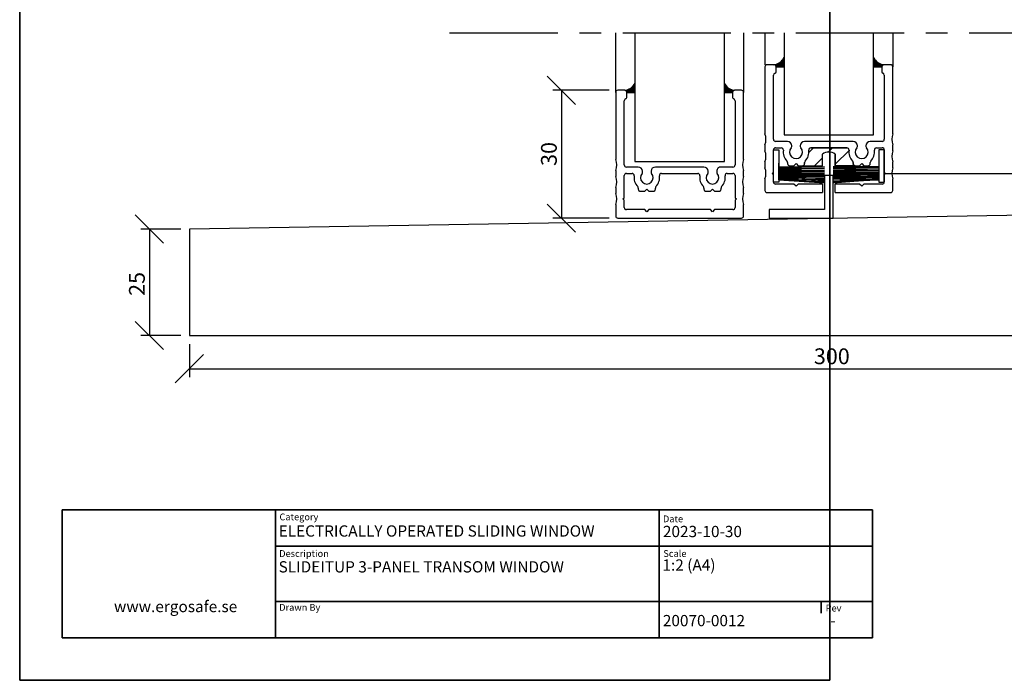
# Paper-space layout 'SLIDEITUP 3-PANEL TRANSOM (2)' of a CAD drawing. Units: millimetres. Extents: x 11 to 386, y 10 to 571.
# Drawn here: x 11 to 242, y 10 to 165 of the extents above; entities that cross this region are included whole.
import ezdxf

# ---------------------------------------------------------------- set-up
doc = ezdxf.new("R2010")
doc.units = ezdxf.units.MM
doc.linetypes.add('CENTERX2', pattern=[20.319999999999997, 12.7, -2.54, 2.54, -2.54])
for name, color, linetype in [('A-------F-N', 7, 'Continuous'), ('BESKRIVANDE_GRAFIK', 114, 'Continuous'), ('GLAS', 4, 'Continuous'), ('KONNEKTIONSLINJE', 7, 'CENTERX2'), ('KONTUR_GRÅ', 8, 'Continuous'), ('KONTUR_RÖD', 1, 'Continuous'), ('MÅTTSÄTTNING', 1, 'Continuous'), ('PROFIL', 1, 'Continuous'), ('SLD-0', 8, 'Continuous'), ('TEXT', 1, 'Continuous')]:
    doc.layers.add(name, color=color, linetype=linetype)
doc.styles.add('SLDTEXTSTYLE0', font='TXT', dxfattribs={"width": 0.7})
doc.dimstyles.new('SLDDIMSTYLE1', dxfattribs={"dimtxt": 3.704166666666666, "dimasz": 6.603999999999999, "dimexe": 0, "dimexo": 0.0625, "dimgap": 0.9260416666666665, "dimtad": 1, "dimrnd": 1e-09, "dimzin": 12, "dimdsep": 46, "dimtxsty": 'SLDTEXTSTYLE0', "dimblk1": 'OBLIQUE', "dimblk2": 'OBLIQUE', "dimsah": 1, "dimcen": 0.09, "dimadec": 0, "dimazin": 3, "dimtfac": 1, "dimtdec": 0, "dimtofl": 0, "dimtmove": 0, "dimatfit": 3, "dimldrblk": 'OBLIQUE', "dimfxl": 0, "dimfrac": 2, "dimtolj": 1, "dimtzin": 12, "dimarcsym": 0})

# ---------------------------------------------------------------- blocks, each defined once
blk = doc.blocks.new('Block22')
at = {"layer": 'A-------F-N', "color": 7, "lineweight": 35}
for p, q in [((10, 10), (10, 287.0000000000001)), ((10, 287.0000000000001), (200, 287.0000000000001)), ((200, 287.0000000000001), (200, 10)), ((200, 10), (10, 10))]:
    blk.add_line(p, q, dxfattribs=at)
blk = doc.blocks.new('SW_NOTE_0_15')
at = {"layer": 'TEXT', "color": 0, "insert": (0, 3.410658394813325), "char_height": 2.645833333333333, "attachment_point": 1, "style": 'SLDTEXTSTYLE0'}
blk.add_mtext('www.ergosafe.se', dxfattribs=at)
blk = doc.blocks.new('SW_NOTE_0_17')
at = {"layer": 'TEXT', "color": 0, "insert": (0, 2.046395036887994), "char_height": 1.5875, "attachment_point": 1, "style": 'SLDTEXTSTYLE0'}
blk.add_mtext('Drawn By', dxfattribs=at)
blk = doc.blocks.new('SW_NOTE_0_18')
at = {"layer": 'TEXT', "color": 0, "insert": (0, 3.410658394813325), "char_height": 2.645833333333333, "attachment_point": 1, "style": 'SLDTEXTSTYLE0'}
blk.add_mtext('SLIDEITUP 3-PANEL TRANSOM WINDOW', dxfattribs=at)
blk = doc.blocks.new('SW_NOTE_0_19')
at = {"layer": 'TEXT', "color": 0, "insert": (0, 2.046395036887996), "char_height": 1.5875, "attachment_point": 1, "style": 'SLDTEXTSTYLE0'}
blk.add_mtext('Description', dxfattribs=at)
blk = doc.blocks.new('SW_NOTE_0_20')
at = {"layer": 'TEXT', "color": 0, "insert": (0, 3.410658394813325), "char_height": 2.645833333333333, "attachment_point": 1, "style": 'SLDTEXTSTYLE0'}
blk.add_mtext('ELECTRICALLY OPERATED SLIDING WINDOW', dxfattribs=at)
blk = doc.blocks.new('SW_NOTE_0_21')
at = {"layer": 'TEXT', "color": 0, "insert": (0, 2.046395036887996), "char_height": 1.5875, "attachment_point": 1, "style": 'SLDTEXTSTYLE0'}
blk.add_mtext('Category', dxfattribs=at)
blk = doc.blocks.new('SW_NOTE_0_22')
at = {"layer": 'TEXT', "color": 0, "insert": (0, 2.046395036887996), "char_height": 1.5875, "attachment_point": 1, "style": 'SLDTEXTSTYLE0'}
blk.add_mtext('Date', dxfattribs=at)
blk = doc.blocks.new('SW_NOTE_0_23')
at = {"layer": 'TEXT', "color": 0, "insert": (0, 3.410658394813325), "char_height": 2.645833333333333, "attachment_point": 1, "style": 'SLDTEXTSTYLE0'}
blk.add_mtext('2023-10-30', dxfattribs=at)
blk = doc.blocks.new('SW_NOTE_0_24')
at = {"layer": 'TEXT', "color": 0, "insert": (0, 2.046395036887996), "char_height": 1.5875, "attachment_point": 1, "style": 'SLDTEXTSTYLE0'}
blk.add_mtext('Scale', dxfattribs=at)
blk = doc.blocks.new('SW_NOTE_0_25')
at = {"layer": 'TEXT', "color": 0, "insert": (0, 3.410658394813325), "char_height": 2.645833333333333, "attachment_point": 1, "style": 'SLDTEXTSTYLE0'}
blk.add_mtext('1:2 (A4)', dxfattribs=at)
blk = doc.blocks.new('SW_NOTE_0_27')
at = {"layer": 'TEXT', "color": 0, "insert": (0, 3.410658394813324), "char_height": 2.645833333333333, "attachment_point": 1, "style": 'SLDTEXTSTYLE0'}
blk.add_mtext('20070-0012', dxfattribs=at)
blk = doc.blocks.new('SW_NOTE_0_28')
at = {"layer": 'TEXT', "color": 0, "insert": (0, 3.410658394813324), "char_height": 2.645833333333333, "attachment_point": 1, "style": 'SLDTEXTSTYLE0'}
blk.add_mtext('-', dxfattribs=at)
blk = doc.blocks.new('SW_NOTE_0_29')
at = {"layer": 'TEXT', "color": 0, "insert": (0, 2.046395036887995), "char_height": 1.5875, "attachment_point": 1, "style": 'SLDTEXTSTYLE0'}
blk.add_mtext('Rev', dxfattribs=at)
blk = doc.blocks.new('Block36')
at = {"layer": 'SLD-0', "color": 7, "lineweight": 35}
for p, q in [((0, 30), (190, 30)), ((0, 1.734723475976807e-15), (0, 30)), ((49.99999999999999, 30), (49.99999999999999, 1.734723475976807e-15)), ((140, 30), (140, 1.734723475976807e-15)), ((190, 30), (190, 1.734723475976807e-15)), ((49.99999999999999, 21.5), (190, 21.5)), ((49.99999999999999, 8.5), (190, 8.5)), ((178.00018601802, 8.5), (178.00018601802, 5.716924903201289)), ((190, 1.734723475976807e-15), (0, 1.734723475976807e-15))]:
    blk.add_line(p, q, dxfattribs=at)
at = {"layer": 'TEXT', "color": 1}
for name, p in [('SW_NOTE_0_21', (50.93163703165693, 27.08806553677906)), ('SW_NOTE_0_22', (140.8723254624996, 26.62202850080436)), ('SW_NOTE_0_20', (50.73793756299285, 22.94634770962312)), ('SW_NOTE_0_23', (140.8723254624996, 22.82420339214545)), ('SW_NOTE_0_19', (50.87116581410728, 18.49036519748928)), ('SW_NOTE_0_25', (140.7469105228116, 14.95826497534163)), ('SW_NOTE_0_24', (140.9658360829452, 18.49036519748928)), ('SW_NOTE_0_18', (50.72949265533694, 14.53514584416535)), ('SW_NOTE_0_15', (12.11923862147302, 5.223816447851262)), ('SW_NOTE_0_17', (50.86515824717769, 5.850182979783113)), ('SW_NOTE_0_29', (179.0309802189149, 5.686050137199347)), ('SW_NOTE_0_27', (140.8486366649332, 1.920335603739585)), ('SW_NOTE_0_28', (180.117886050386, 1.92033560373959))]:
    blk.add_blockref(name, p, dxfattribs=at)
blk = doc.blocks.new('_Oblique')
at = {"color": 0, "linetype": 'ByBlock', "lineweight": -2}
blk.add_line((-0.5, -0.5), (0.5, 0.5), dxfattribs=at)
blk = doc.blocks.new('_D_12')
at = {"layer": 'MÅTTSÄTTNING', "ltscale": 2}
for p, q in [((51.08231275771163, 88.53456452753899), (51.08231275771163, 80.75615334448048)), ((351.0823127577112, 88.53456452753899), (351.0823127577112, 80.75615334448051)), ((51.08231275771163, 82.75615334448048), (351.0823127577112, 82.75615334448051))]:
    blk.add_line(p, q, dxfattribs=at)
at = {"layer": 'MÅTTSÄTTNING', "ltscale": 2, "xscale": 6.603999999999999, "yscale": 6.603999999999999, "rotation": 180.0000000000004}
blk.add_blockref('_Oblique', (51.08231275771163, 82.75615334448048), dxfattribs=at)
at = {"layer": 'MÅTTSÄTTNING', "ltscale": 2, "xscale": 6.603999999999999, "yscale": 6.603999999999999}
blk.add_blockref('_Oblique', (351.0823127577112, 82.75615334448051), dxfattribs=at)
at = {"layer": 'MÅTTSÄTTNING', "ltscale": 2, "insert": (197.5668087150957, 87.53107498080382), "char_height": 3.704166666666666, "attachment_point": 1, "style": 'SLDTEXTSTYLE0'}
blk.add_mtext('300', dxfattribs=at)
blk = doc.blocks.new('_D_13')
at = {"layer": 'MÅTTSÄTTNING', "ltscale": 2}
for p, q in [((49.08231275771163, 115.534564527539), (39.70430258848873, 115.534564527539)), ((41.70430258848873, 115.534564527539), (41.70430258848873, 90.53456452753899)), ((49.08231275771163, 90.53456452753899), (39.70430258848873, 90.53456452753899))]:
    blk.add_line(p, q, dxfattribs=at)
at = {"layer": 'MÅTTSÄTTNING', "ltscale": 2, "xscale": 6.603999999999999, "yscale": 6.603999999999999}
for p, rotation in [((41.70430258848873, 115.534564527539), 90.0000000000004), ((41.70430258848873, 90.53456452753899), 270.0000000000004)]:
    blk.add_blockref('_Oblique', p, dxfattribs=dict(at, rotation=rotation))
at = {"layer": 'MÅTTSÄTTNING', "ltscale": 2, "insert": (36.9293809521654, 99.85077138078748), "char_height": 3.704166666666666, "attachment_point": 1, "rotation": 90.00000000000041, "style": 'SLDTEXTSTYLE0'}
blk.add_mtext('25', dxfattribs=at)
blk = doc.blocks.new('_D_15')
at = {"layer": 'MÅTTSÄTTNING', "ltscale": 2}
for p, q in [((149.5823127577224, 148.0845645275589), (136.3393141429694, 148.0845645275589)), ((138.3393141429694, 148.0845645275589), (138.3393141429694, 118.084564527559)), ((149.5823127577224, 118.084564527559), (136.3393141429694, 118.084564527559))]:
    blk.add_line(p, q, dxfattribs=at)
at = {"layer": 'MÅTTSÄTTNING', "ltscale": 2, "xscale": 6.603999999999999, "yscale": 6.603999999999999}
for p, rotation in [((138.3393141429694, 148.0845645275589), 90.0000000000004), ((138.3393141429694, 118.084564527559), 270.0000000000004)]:
    blk.add_blockref('_Oblique', p, dxfattribs=dict(at, rotation=rotation))
at = {"layer": 'MÅTTSÄTTNING', "ltscale": 2, "insert": (133.5643925066461, 130.3371203461194), "char_height": 3.704166666666666, "attachment_point": 1, "rotation": 90.00000000000041, "style": 'SLDTEXTSTYLE0'}
blk.add_mtext('30', dxfattribs=at)

psp = doc.layouts.new('SLIDEITUP 3-PANEL TRANSOM (2)')

# ---------------------------------------------------------------- hatches: boundary and pattern name
at = {"layer": 'BESKRIVANDE_GRAFIK', "ltscale": 2}
h = psp.add_hatch(color=256, dxfattribs=at)
edge = h.paths.add_edge_path(flags=0)
edge.add_arc((188.1823127577426, 153.5845645277603), 0.5000000000000837, 8.981260180007666e-12, 83.78645640027742, ccw=False)
edge.add_line((188.6823127577427, 153.5845645277604), (188.6823127577111, 153.5775664132417))
edge.add_line((188.6823127577111, 153.5775664132417), (190.5659179228657, 153.5775664132417))
edge.add_line((190.5659179228657, 153.5775664132417), (190.5659179228657, 155.7510495463278))
edge.add_arc((187.8774808492522, 157.0424778895005), 2.982529306533194, 276.91233503941004, 334.34204701999045, ccw=False)
h = psp.add_hatch(color=256, dxfattribs=at)
edge = h.paths.add_edge_path(flags=0)
edge.add_arc((213.9823127577409, 153.5845645277612), 0.4999999999999727, 96.21354360383441, 180.0000000000032, ccw=False)
edge.add_arc((214.28714466617, 157.0424778895004), 2.982529306533011, 205.6579529800075, 263.0876649610874, ccw=False)
edge.add_line((211.5987075925566, 155.7510495463278), (211.5987075925566, 153.5775664132417))
edge.add_line((211.5987075925566, 153.5775664132417), (213.4823127577113, 153.5775664132417))
edge.add_line((213.4823127577113, 153.5775664132417), (213.4823127577409, 153.5845645277612))
h = psp.add_hatch(color=256, dxfattribs=at)
edge = h.paths.add_edge_path(flags=0)
edge.add_arc((153.1823127577222, 147.584564527559), 0.4999999999999727, -3.979039320256561e-12, 84.1253784354277, ccw=False)
edge.add_line((153.6823127577222, 147.5845645275589), (153.6823127577114, 147.578232920054))
edge.add_line((153.6823127577114, 147.578232920054), (155.5659179228662, 147.578232920054))
edge.add_line((155.5659179228662, 147.578232920054), (155.5659179228662, 149.7517160531401))
edge.add_arc((152.8774808492528, 151.0431443963126), 2.982529306533011, 276.8554227966982, 334.34204701999295, ccw=False)
h = psp.add_hatch(color=256, dxfattribs=at)
edge = h.paths.add_edge_path(flags=0)
edge.add_arc((178.9823127577246, 147.5845645275667), 0.4999999999995147, 96.64243692964351, 117.15570705962921, ccw=False)
edge.add_arc((179.2743549964796, 151.0431443963126), 2.982529306533011, 205.657952980007, 263.26315521177395, ccw=False)
edge.add_line((176.5859179228662, 149.7517160531401), (176.5859179228662, 147.578232920054))
edge.add_line((176.5859179228662, 147.578232920054), (178.4695230880209, 147.578232920054))
edge.add_arc((178.9695230880207, 147.5782329200542), 0.4999999999998068, 115.52030149846371, 180.0000000000228, ccw=False)
at = {"layer": 'KONTUR_RÖD', "ltscale": 2}
h = psp.add_hatch(dxfattribs=at)
h.set_pattern_fill('ANSI31', color=256, style=0)
h.set_pattern_definition([(45, (0, 0), (-2.245064030267288, 2.245064030267288), [])])
edge = h.paths.add_edge_path(flags=0)
edge.add_line((195.3823127577425, 131.1350747849766), (195.3823127577425, 130.8845645277597))
edge.add_arc((194.8823127577424, 130.8845645277598), 0.5000000000000421, 270.00000000001626, 359.99999999999676, ccw=False)
edge.add_line((194.8823127577426, 130.3845645277597), (199.5823127577427, 130.3845645277597))
edge.add_line((199.5823127577427, 130.3845645277597), (199.5823127577427, 133.0845645277596))
edge.add_arc((201.0823127577422, 131.0845645277602), 2.499999999999267, 53.13010235415288, 126.86989764584169, ccw=False)
edge.add_line((202.5823127577418, 133.0845645277595), (202.5823127577418, 130.3845645277623))
edge.add_line((202.5823127577418, 130.3845645277623), (207.2823127577413, 130.3845645277623))
edge.add_arc((207.2823127577413, 130.8845645277623), 0.5000000000000282, 180.0000000000032, 269.99999999999676, ccw=False)
edge.add_line((206.7823127577413, 130.8845645277623), (206.7823127577413, 131.1350747849791))
edge.add_arc((206.2823127577413, 131.1350747849782), 0.4999999999999967, 9.770663981455924e-11, 44.41530859720262)
edge.add_arc((208.7823127577409, 133.5845645277613), 2.999999999999675, 171.78678929829, 224.4153085971949, ccw=False)
edge.add_arc((205.3182111426034, 134.0845645277601), 0.4999999999998585, 351.7867892982227, 449.9999999999943)
edge.add_line((205.3182111426035, 134.5845645277599), (196.8464143728792, 134.5845645277599))
edge.add_arc((196.8464143728804, 134.0845645277598), 0.5000000000000812, 90.00000000014005, 188.2132107017324)
edge.add_arc((193.3823127577426, 133.5845645277595), 3.000000000000038, -44.41530859720302, 8.213210701744686, ccw=False)
edge.add_arc((195.8823127577423, 131.1350747849762), 0.4999999999997887, 135.5846914028276, 179.9999999999609)

# ---------------------------------------------------------------- linework, layer by layer
at = {"layer": 'BESKRIVANDE_GRAFIK', "ltscale": 2}
for p, q in [((190.5659179228657, 155.7510495463278), (190.5659179228657, 153.5775664132417)), ((211.5987075925566, 155.7510495463278), (211.5987075925566, 153.5775664132417)), ((190.5659179228657, 153.5775664132417), (188.6823127577111, 153.5775664132417)), ((211.5987075925566, 153.5775664132417), (213.4823127577113, 153.5775664132417)), ((155.5659179228662, 149.7517160531401), (155.5659179228662, 147.578232920054)), ((176.5859179228662, 149.7517160531401), (176.5859179228662, 147.578232920054)), ((155.5659179228662, 147.578232920054), (153.6823127577114, 147.578232920054)), ((176.5859179228662, 147.578232920054), (178.4695230880209, 147.578232920054))]:
    psp.add_line(p, q, dxfattribs=at)
for centre, radius, start, end in [((187.8774808492522, 157.0424778895005), 2.982529306533205, 276.182908646062, 334.3420470199913), ((214.28714466617, 157.0424778895004), 2.982529306533029, 205.6579529800083, 263.8170913539371), ((188.1823127577111, 153.5775664132416), 0.5000000000000568, 3.256887993818271e-12, 88.1209534991179), ((213.9823127577111, 153.5775664132419), 0.4999999999998344, 91.87904650090901, 180.0000000000236), ((152.8774808492528, 151.0431443963126), 2.982529306533017, 276.1829086460645, 334.3420470199938), ((153.1823127577116, 147.5782329200542), 0.4999999999998295, 359.999999999978, 88.12095349909089), ((179.2743549964796, 151.0431443963126), 2.982529306533017, 205.6579529800079, 263.8170913539371), ((178.9695230880207, 147.5782329200542), 0.4999999999998051, 91.87904650090584, 180.0000000000236)]:
    psp.add_arc(centre, radius, start, end, dxfattribs=at)
at = {"layer": 'GLAS', "linetype": 'Continuous', "ltscale": 2}
for p, q in [((155.5659179228552, 161.571025484195), (155.5659179228552, 131.3845645275458)), ((176.5659179228553, 131.3845645275458), (176.5659179228553, 161.571025484195)), ((155.5659179228552, 131.3845645275458), (176.5659179228553, 131.3845645275458))]:
    psp.add_line(p, q, dxfattribs=at)
at = {"layer": 'GLAS', "ltscale": 2}
for p, q in [((190.582312757715, 161.571025484195), (190.582312757715, 137.5990326571364)), ((211.5823127577151, 137.5990326571364), (211.5823127577151, 161.571025484195)), ((190.582312757715, 137.5990326571364), (211.5823127577151, 137.5990326571364))]:
    psp.add_line(p, q, dxfattribs=at)
at = {"layer": 'KONNEKTIONSLINJE', "color": 7, "linetype": 'CENTERX2', "ltscale": 2}
psp.add_line((112.0855253970148, 161.571025484195), (282.0855253970148, 161.571025484195), dxfattribs=at)
at = {"layer": 'KONTUR_GRÅ', "linetype": 'Continuous', "ltscale": 2}
for p, q in [((151.0823127577224, 147.5845645275589), (151.0823127577224, 161.571025484195)), ((181.0823127577293, 161.5710254842175), (181.0823127577293, 147.5845645275695))]:
    psp.add_line(p, q, dxfattribs=at)
at = {"layer": 'KONTUR_GRÅ', "ltscale": 2}
for p, q in [((186.0823127577149, 161.571025484195), (186.0823127577169, 154.0845645275607)), ((216.082312757741, 161.5710254842952), (216.082312757741, 153.5845645277612)), ((190.5659179228657, 153.5775664132417), (190.5659179228657, 155.7510495463278)), ((211.5987075925566, 153.5775664132417), (211.5987075925566, 155.7510495463278)), ((188.6823127577111, 153.5775664132417), (190.5659179228657, 153.5775664132417)), ((213.4823127577113, 153.5775664132417), (211.5987075925566, 153.5775664132417)), ((155.5659179228662, 147.578232920054), (155.5659179228662, 149.7517160531401)), ((176.5859179228662, 147.578232920054), (176.5859179228662, 149.7517160531401)), ((153.6823127577114, 147.578232920054), (155.5659179228662, 147.578232920054)), ((178.4695230880209, 147.578232920054), (176.5859179228662, 147.578232920054)), ((188.0851670573945, 126.5312151821197), (188.0823127577112, 134.0845645275391)), ((214.0794584580277, 126.5312151821197), (214.0823127577112, 134.0845645275391))]:
    psp.add_line(p, q, dxfattribs=at)
for centre, radius, start, end in [((187.8774808492522, 157.0424778895005), 2.982529306533205, 276.182908646062, 334.3420470199913), ((214.28714466617, 157.0424778895004), 2.982529306533029, 205.6579529800083, 263.8170913539371), ((188.1823127577111, 153.5775664132416), 0.5000000000000568, 3.256887993818271e-12, 88.1209534991179), ((213.9823127577111, 153.5775664132419), 0.4999999999998344, 91.87904650090901, 180.0000000000236), ((152.8774808492528, 151.0431443963126), 2.982529306533017, 276.1829086460645, 334.3420470199938), ((153.1823127577116, 147.5782329200542), 0.4999999999998295, 359.999999999978, 88.12095349909089), ((179.2743549964796, 151.0431443963126), 2.982529306533017, 205.6579529800079, 263.8170913539371), ((178.9695230880207, 147.5782329200542), 0.4999999999998051, 91.87904650090584, 180.0000000000236)]:
    psp.add_arc(centre, radius, start, end, dxfattribs=at)
at = {"layer": 'KONTUR_RÖD', "ltscale": 2}
psp.add_line((214.0802343885612, 128.5845645275619), (253.082312757721, 128.5845645275619), dxfattribs=at)
at = {"layer": 'PROFIL', "ltscale": 2}
for p, q in [((186.0823127577427, 153.5845645277604), (186.0823127577427, 137.8836026334365)), ((188.1823127577424, 154.0845645277604), (186.5823127577426, 154.0845645277604)), ((188.6823127577427, 152.3845645277601), (188.6823127577427, 153.5845645277604)), ((213.4823127577409, 153.5845645277612), (213.4823127577409, 152.3845645277609)), ((215.5823127577408, 154.0845645277612), (213.9823127577408, 154.0845645277612)), ((216.082312757741, 137.8836026334373), (216.082312757741, 153.5845645277612)), ((188.0823127577428, 136.5845645277604), (188.0823127577428, 151.6099678585849)), ((214.0823127577411, 151.6099678585857), (214.0823127577411, 136.5845645277612)), ((186.0823127577426, 135.2855264220836), (186.0823127577426, 133.883602633437)), ((188.0823127577112, 128.8845645275382), (188.0823127577112, 134.0845645275391)), ((191.3823127577428, 136.0845645277597), (188.5823127577428, 136.0845645277597)), ((188.5823127577112, 134.5845645275398), (189.9182111425735, 134.5845645275391)), ((192.3823127577427, 134.9074401832917), (192.3823127577427, 135.0845645277597)), ((194.3823127577421, 135.0845645277598), (194.3823127577421, 134.9074401832918)), ((206.7823127577408, 136.0845645277598), (195.3823127577409, 136.0845645277598)), ((205.3182111426035, 134.5845645277599), (196.8464143728792, 134.5845645277599)), ((196.8464143728792, 134.5845645277599), (205.3182111426035, 134.5845645277599)), ((207.7823127577409, 134.9074401832936), (207.7823127577409, 135.0845645277616)), ((209.782312757741, 135.0845645277615), (209.782312757741, 134.9074401832935)), ((213.5823127577409, 136.0845645277615), (210.7823127577408, 136.0845645277615)), ((212.2464143728788, 134.5845645277615), (213.5823127577407, 134.5845645277615)), ((214.0823127577112, 134.0845645275391), (214.0823127577112, 128.8845645275382)), ((216.0823127577419, 133.8836026334377), (216.0823127577419, 135.285526422084)), ((199.5823127577427, 130.3845645277597), (199.5823127577427, 133.0845645277596)), ((199.5823127577427, 130.3845645277597), (199.5823127577427, 133.0845645277596)), ((202.5823127577418, 133.0845645277595), (202.5823127577418, 130.3845645277623)), ((202.5823127577418, 130.3845645277623), (202.5823127577418, 133.0845645277595)), ((186.0823127577426, 131.2855264220839), (186.0823127577426, 129.8836026334371)), ((191.3823127577422, 131.1350747849766), (191.3823127577422, 130.8845645277597)), ((191.882312757742, 130.3845645277597), (192.8823127577421, 130.3845645277597)), ((192.8823127577421, 130.3845645277597), (193.3823127577419, 130.8845645277595)), ((193.3823127577419, 130.8845645277595), (193.8823127577417, 130.3845645277597)), ((193.8823127577417, 130.3845645277597), (194.8823127577426, 130.3845645277597)), ((194.8823127577426, 130.3845645277597), (199.5823127577427, 130.3845645277597)), ((194.8823127577426, 130.3845645277597), (199.5823127577427, 130.3845645277597)), ((195.3823127577425, 131.1350747849766), (195.3823127577425, 130.8845645277597)), ((195.3823127577425, 130.8845645277597), (195.3823127577425, 131.1350747849766)), ((202.5823127577418, 130.3845645277623), (207.2823127577413, 130.3845645277623)), ((207.2823127577413, 130.3845645277623), (202.5823127577418, 130.3845645277623)), ((206.7823127577413, 130.8845645277623), (206.7823127577413, 131.1350747849791)), ((206.7823127577413, 131.1350747849791), (206.7823127577413, 130.8845645277623)), ((207.2823127577413, 130.3845645277623), (208.2823127577412, 130.3845645277623)), ((208.2823127577412, 130.3845645277623), (208.7823127577408, 130.8845645277619)), ((208.7823127577408, 130.8845645277619), (209.2823127577411, 130.3845645277615)), ((209.2823127577411, 130.3845645277615), (210.282312757741, 130.3845645277615)), ((210.7823127577409, 130.8845645277615), (210.7823127577409, 131.1350747849783)), ((216.0823127577422, 129.8836026334377), (216.0823127577422, 131.2855264220844)), ((186.0823127577424, 127.2855264220836), (186.0823127577424, 124.5845645277605)), ((187.782312757711, 128.5845645275387), (188.0823127577112, 128.8845645275382)), ((188.0823127578109, 128.2845645274388), (187.782312757711, 128.5845645275387)), ((188.0823127578109, 126.5845645274393), (188.0823127578109, 128.2845645274388)), ((202.0823127577112, 128.084564527539), (200.0823127577112, 128.084564527539)), ((200.0823127577112, 128.084564527539), (200.0823127577112, 120.084564527539)), ((202.0823127577112, 118.084564527539), (202.0823127577112, 128.084564527539)), ((214.0823127577112, 128.8845645275382), (214.3823127576159, 128.5845645276335)), ((214.3823127576159, 128.5845645276335), (214.0823127577434, 128.2845645277611)), ((214.0823127577434, 128.2845645277611), (214.0823127577434, 126.5845645277615)), ((216.0823127577424, 124.5845645277612), (216.0823127577424, 127.2855264220842)), ((192.8823127578104, 126.0845645274393), (188.5823127578105, 126.0845645274393)), ((193.3823127578106, 125.5845645274391), (192.8823127578104, 126.0845645274393)), ((193.8823127578109, 126.0845645274394), (193.3823127578106, 125.5845645274391)), ((199.5823127577414, 126.0845645274412), (193.8823127578109, 126.0845645274394)), ((199.5823127577414, 126.0845645274412), (199.5823127577417, 124.0845645277605)), ((208.2823127577425, 126.0845645277611), (202.5823127577425, 126.0845645277611)), ((202.5823127577425, 124.0845645277612), (202.5823127577425, 126.0845645277611)), ((208.7823127577426, 125.584564527761), (208.2823127577425, 126.0845645277611)), ((209.2823127577432, 126.0845645277616), (208.7823127577426, 125.584564527761)), ((213.5823127577433, 126.0845645277616), (209.2823127577432, 126.0845645277616)), ((186.5823127577417, 124.0845645277605), (199.5823127577417, 124.0845645277605)), ((202.5823127577425, 124.0845645277612), (215.5823127577426, 124.0845645277612)), ((351.0823127577117, 120.534564527539), (51.08231275771163, 115.534564527539)), ((200.0823127577112, 120.084564527539), (187.0823127577111, 120.084564527539)), ((187.0823127577111, 120.084564527539), (187.0823127577111, 118.084564527539)), ((187.0823127577111, 118.084564527539), (202.0823127577112, 118.084564527539)), ((51.08231275771163, 115.534564527539), (51.08231275771163, 90.53456452753899)), ((51.08231275771163, 90.53456452753899), (351.0823127577112, 90.53456452753899))]:
    psp.add_line(p, q, dxfattribs=at)
at = {"layer": 'PROFIL', "linetype": 'Continuous', "ltscale": 2}
for p, q in [((153.1823127577222, 148.0845645275589), (151.5823127577224, 148.0845645275589)), ((180.582312757723, 148.0845645275662), (178.9823127577232, 148.0845645275662)), ((151.0823127577224, 147.5845645275589), (151.0823127577224, 131.8836026332351)), ((153.0823127577225, 130.5845645275589), (153.0823127577225, 145.6099678583834)), ((153.6823127577222, 146.3845645275587), (153.6823127577222, 147.5845645275589)), ((178.4823127577251, 147.5845645275654), (178.4823127577251, 146.3845645275651)), ((179.0823127577239, 145.6099678583898), (179.0823127577239, 130.5845645275653)), ((181.0823127577293, 131.8836026332456), (181.0823127577293, 147.5845645275695)), ((156.3823127577201, 130.0845645275578), (153.5823127577199, 130.0845645275578)), ((171.7823127577234, 130.0845645275487), (160.3823127577238, 130.0845645275487)), ((178.5823127577232, 130.0845645275664), (175.782312757723, 130.0845645275664)), ((151.0823127577224, 129.2855264218821), (151.0823127577224, 127.8836026332355)), ((153.0823127577449, 122.8845645275445), (153.0823127577449, 128.0845645275493)), ((153.5823127577432, 128.5845645275608), (154.9182111426028, 128.5845645275608)), ((157.3823127577266, 128.9074401831118), (157.3823127577266, 129.0845645275798)), ((159.3823127577344, 129.0845645275473), (159.3823127577344, 128.9074401830793)), ((161.8464143728779, 128.5845645275683), (170.318211142602, 128.5845645275683)), ((172.7823127577226, 128.9074401830952), (172.7823127577226, 129.0845645275647)), ((174.7823127577238, 129.0845645275656), (174.7823127577238, 128.9074401830977)), ((177.2464143728634, 128.5845645275631), (178.5823127577251, 128.5845645275631)), ((179.0823127577225, 128.0845645275639), (179.0823127577225, 122.884564527563)), ((181.0823127577222, 127.8836026332355), (181.0823127577222, 129.2855264218821)), ((151.0823127577224, 125.2855264218823), (151.0823127577224, 123.8836026332355)), ((156.3823127577365, 125.1350747847792), (156.3823127577365, 124.8845645275635)), ((157.8823127577748, 124.3845645275616), (158.3823127577566, 124.8845645275434)), ((158.3823127577566, 124.8845645275434), (158.8823127577339, 124.3845645275661)), ((160.3823127577341, 124.8845645275664), (160.3823127577341, 125.1350747847831)), ((171.7823127577374, 125.1350747847933), (171.7823127577374, 124.8845645275456)), ((173.2823127577382, 124.3845645275459), (173.7823127577331, 124.8845645275408)), ((173.7823127577331, 124.8845645275408), (174.2823127577088, 124.384564527565)), ((175.7823127577205, 124.884564527565), (175.7823127577205, 125.1350747847761)), ((181.0823127577222, 123.8836026332355), (181.0823127577222, 125.2855264218823)), ((152.7823127577469, 122.5845645275465), (153.0823127577449, 122.8845645275445)), ((153.0823127577943, 122.284564527499), (152.7823127577469, 122.5845645275465)), ((156.8823127577665, 124.3845645275616), (157.8823127577748, 124.3845645275616)), ((158.8823127577339, 124.3845645275661), (159.8823127577374, 124.3845645275661)), ((172.2823127577381, 124.3845645275459), (173.2823127577382, 124.3845645275459)), ((174.2823127577088, 124.384564527565), (175.2823127577087, 124.384564527565)), ((179.0823127577225, 122.884564527563), (179.3823127577937, 122.5845645274917)), ((179.3823127577937, 122.5845645274917), (179.0823127577934, 122.2845645274914)), ((151.0823127577224, 121.2855264218821), (151.0823127577224, 118.584564527559)), ((153.0823127577943, 120.5845645274982), (153.0823127577943, 122.284564527499)), ((179.0823127577934, 122.2845645274914), (179.0823127577934, 120.5845645274919)), ((181.0823127577222, 118.584564527559), (181.0823127577222, 121.2855264218821)), ((151.5823127577224, 118.084564527559), (180.5823127577223, 118.084564527559)), ((157.8823127577928, 120.0845645274982), (153.5823127577928, 120.0845645274982)), ((158.3823127577949, 119.5845645274961), (157.8823127577928, 120.0845645274982)), ((158.8823127577948, 120.0845645274959), (158.3823127577949, 119.5845645274961)), ((173.2823127578, 120.0845645274959), (158.8823127577948, 120.0845645274959)), ((173.7823127578011, 119.5845645274949), (173.2823127578, 120.0845645274959)), ((174.2823127577996, 120.0845645274934), (173.7823127578011, 119.5845645274949)), ((178.5823127577935, 120.0845645274934), (174.2823127577996, 120.0845645274934))]:
    psp.add_line(p, q, dxfattribs=at)
at = {"layer": 'PROFIL', "ltscale": 2}
for centre, radius, start, end in [((186.5823127577426, 153.5845645277604), 0.4999999999999716, 90.00000000000325, 180.0000000000041), ((188.1823127577426, 153.5845645277603), 0.5000000000000853, 9.770663981454258e-12, 90.0000000000228), ((213.9823127577409, 153.5845645277612), 0.4999999999999716, 90.00000000000978, 180.0000000000041), ((215.5823127577409, 153.5845645277611), 0.5000000000000853, 9.770663981454258e-12, 90.00000000000978), ((188.5823127577106, 151.6099678585435), 0.4999999999677779, 104.4775121823827, 179.999999995258), ((188.3823127577426, 152.3845645277601), 0.3000000000001244, 284.4775121871053, 5.428146656362654e-12), ((213.7823127577409, 152.3845645277609), 0.3000000000000428, 180, 255.5224878128699), ((213.5823127577731, 151.6099678585441), 0.4999999999680256, 4.774597799243459e-09, 75.52248781765152), ((182.832312757742, 136.5845645277601), 3.500000000000539, 338.2132107017445, 21.78678929825378), ((188.5823127577428, 136.5845645277597), 0.4999999999999716, 179.9999999999186, 270.0000000000008), ((213.5823127577411, 136.5845645277614), 0.4999999999999716, 269.999999999978, 359.999999999978), ((219.3323127577421, 136.5845645277618), 3.50000000000056, 158.2132107017629, 201.786789298279), ((188.5823127577115, 134.0845645275395), 0.5000000000003126, 90.00000000004235, 180.0000000000431), ((189.9182111425734, 134.0845645275392), 0.4999999999999147, 351.786789311409, 89.99999999998697), ((193.3823127577426, 133.5845645277595), 2.999999999999951, 171.7867893003202, 224.4153085971857), ((191.3823127577426, 135.0845645277597), 1.000000000000057, 3.256887993818456e-12, 89.99999999999024), ((193.3823127577426, 133.5845645277595), 1.499999999999931, 138.5903778907404, 41.40962210928732), ((191.8823127577427, 134.9074401832917), 0.5, 318.5903778906989, 3.256887993818641e-12), ((195.382312757742, 135.0845645277599), 0.9999999999999432, 90.00000000006025, 180.0000000000041), ((194.8823127577421, 134.9074401832923), 0.5000000000000568, 180.0000000000529, 221.4096221093033), ((193.3823127577426, 133.5845645277595), 3.000000000000032, 315.5846914027986, 8.213210701745558), ((193.3823127577426, 133.5845645277595), 3.000000000000032, 315.5846914027986, 8.213210701745558), ((196.8464143728804, 134.0845645277598), 0.5000000000000874, 90.00000000014005, 188.2132107017324), ((196.8464143728804, 134.0845645277598), 0.5000000000000874, 90.00000000014005, 188.2132107017324), ((205.3182111426034, 134.0845645277601), 0.4999999999998589, 351.7867892982227, 89.99999999999349), ((205.3182111426034, 134.0845645277601), 0.4999999999998589, 351.7867892982227, 89.99999999999349), ((208.7823127577409, 133.5845645277613), 2.999999999999695, 171.7867892982908, 224.4153085971957), ((208.7823127577409, 133.5845645277613), 2.999999999999695, 171.7867892982908, 224.4153085971957), ((206.7823127577411, 135.08456452776), 0.9999999999998295, 9.282130782384711e-11, 90.00000000001629), ((208.7823127577409, 133.5845645277613), 1.500000000000081, 138.5903778907338, 41.40962210927381), ((207.2823127577408, 134.9074401832937), 0.5000000000000991, 318.5903778907073, 359.9999999999878), ((210.782312757741, 135.0845645277615), 0.9999999999999432, 90.00000000000978, 180.0000000000041), ((210.2823127577409, 134.9074401832935), 0.4999999999998736, 180.0000000000073, 221.4096221092651), ((208.7823127577409, 133.5845645277613), 3.000000000000037, 315.5846914028086, 8.213210701740646), ((212.2464143728787, 134.0845645277615), 0.5, 89.99999999998697, 188.2132107017504), ((213.5823127577131, 134.0845645277641), 0.4999999999980957, 359.999999974216, 89.99999999684408), ((182.8323127577427, 132.5845645277604), 3.499999999999916, 338.2132107017404, 21.78678929826086), ((201.0823127577422, 131.0845645277602), 2.499999999999255, 53.13010235415376, 126.8698976458425), ((201.0823127577422, 131.0845645277602), 2.499999999999255, 53.13010235415376, 126.8698976458425), ((219.332312757742, 132.5845645277614), 3.49999999999991, 158.2132107017444, 201.7867892982702), ((182.8323127577425, 128.5845645277606), 3.499999999999995, 338.2132107017334, 21.78678929825784), ((190.8823127577423, 131.1350747849768), 0.4999999999999716, 359.9999999999715, 44.41530859717261), ((191.8823127577423, 130.8845645277598), 0.5000000000000853, 180.0000000000106, 269.9999999999682), ((194.8823127577424, 130.8845645277598), 0.5000000000000568, 270.0000000000171, 359.9999999999976), ((194.8823127577424, 130.8845645277598), 0.5000000000000568, 270.0000000000171, 359.9999999999976), ((195.8823127577423, 131.1350747849762), 0.4999999999997902, 135.5846914028276, 179.9999999999609), ((195.8823127577423, 131.1350747849762), 0.4999999999997902, 135.5846914028276, 179.9999999999609), ((206.2823127577413, 131.1350747849782), 0.5000000000000085, 9.770663981455924e-11, 44.41530859720262), ((206.2823127577413, 131.1350747849782), 0.5000000000000085, 9.770663981455924e-11, 44.41530859720262), ((207.2823127577413, 130.8845645277623), 0.5000000000000284, 180.0000000000041, 269.9999999999976), ((207.2823127577413, 130.8845645277623), 0.5000000000000284, 180.0000000000041, 269.9999999999976), ((210.2823127577409, 130.8845645277615), 0.4999999999999716, 270.0000000000106, 3.256887993818826e-12), ((211.2823127577409, 131.135074784978), 0.5000000000000284, 135.5846914027904, 179.9999999999609), ((219.3323127577423, 128.5845645277612), 3.500000000000011, 158.2132107017403, 201.7867892982681), ((188.5823127578109, 126.5845645274393), 0.4999999999999716, 179.9999999999968, 269.9999999999585), ((213.5823127577433, 126.5845645277617), 0.5000000000000853, 269.9999999999943, 359.9999999999829), ((186.5823127577424, 124.5845645277605), 0.4999999999999716, 179.9999999999968, 269.9999999999226), ((215.5823127577423, 124.5845645277613), 0.5000000000000853, 270.0000000000334, 359.999999999991)]:
    psp.add_arc(centre, radius, start, end, dxfattribs=at)
at = {"layer": 'PROFIL', "linetype": 'Continuous', "ltscale": 2}
for centre, radius, start, end in [((151.5823127577224, 147.584564527559), 0.5, 90.00000000000652, 180.0000000000041), ((153.1823127577222, 147.584564527559), 0.4999999999999716, 359.9999999999976, 90), ((178.9823127577246, 147.5845645275667), 0.4999999999995168, 90.00000000016284, 180.0000000001506), ((180.5823127577296, 147.5845645275664), 0.499999999999801, 3.615145673140336e-10, 90.0000000007556), ((153.5823127576903, 145.6099678583421), 0.4999999999678196, 104.4775121823882, 179.9999999952645), ((153.3823127577222, 146.3845645275586), 0.3000000000000081, 284.4775121871278, 2.171258662545884e-11), ((178.7823127577259, 146.384564527566), 0.300000000000864, 180.0000000001745, 255.5224878128764), ((178.5823127577569, 145.6099678583497), 0.4999999999670024, 4.592212071587348e-09, 75.52248781750289), ((147.8323127577218, 130.5845645275586), 3.50000000000057, 338.2132107017457, 21.78678929825464), ((184.3323127577263, 130.5845645275549), 3.500000000002371, 158.2132107015057, 201.786789298179), ((153.5823127577224, 130.5845645275578), 0.4999999999999716, 179.9999999998697, 269.9999999997142), ((156.3823127577269, 129.0845645275579), 0.9999999999999716, 1.25715876561446e-09, 90.00000000039246), ((160.3823127577349, 129.0845645275483), 1.000000000000455, 90.00000000063346, 180.0000000000578), ((171.7823127577244, 129.0845645275505), 0.9999999999982379, 8.158504424530072e-10, 90.00000000005375), ((175.7823127577234, 129.0845645275669), 0.9999999999995737, 90.00000000001954, 180.0000000000708), ((178.5823127577235, 130.5845645275668), 0.5000000000003695, 269.9999999999585, 359.9999999998347), ((147.8323127577224, 126.5845645275589), 3.499999999999974, 338.21321070174, 21.7867892982603), ((153.5823127577435, 128.0845645275622), 0.4999999999986073, 90.00000000003908, 180.0000000014859), ((154.9182111425869, 128.0845645275629), 0.4999999999979821, 351.7867892982569, 89.9999999981794), ((158.3823127577238, 127.5845645275705), 3.00000000000007, 171.7867892984046, 224.4153085975378), ((158.3823127577238, 127.5845645275705), 1.499999999999851, 138.5903778900118, 41.40962210848522), ((156.8823127577288, 128.9074401831049), 0.4999999999977263, 318.5903778923165, 7.946806704953623e-10), ((159.8823127577357, 128.907440183091), 0.5000000000013645, 180.0000000013426, 221.409622109705), ((158.3823127577238, 127.5845645275705), 3.000000000000507, 315.5846914030484, 8.21321070154223), ((161.8464143728642, 128.0845645275667), 0.5000000000016357, 89.99999999842693, 188.2132107024373), ((170.318211142602, 128.0845645275683), 0.500000000000039, 351.7867892982849, 90), ((173.782312757724, 127.5845645275667), 2.999999999984553, 171.7867892981855, 224.4153085974503), ((173.782312757724, 127.5845645275667), 1.499999999999188, 138.5903778907791, 41.40962210919705), ((172.2823127577224, 128.9074401830963), 0.5000000000002199, 318.5903778909279, 359.999999999877), ((175.2823127577245, 128.9074401830982), 0.5000000000006719, 180.0000000000627, 221.4096221093885), ((173.782312757724, 127.5845645275667), 2.999999999999998, 315.5846914027177, 8.213210701667794), ((177.2464143728622, 128.0845645275631), 0.5, 89.99999999986973, 188.2132107017504), ((178.5823127577229, 128.0845645275636), 0.4999999999995453, 3.582576793203764e-11, 89.99999999975248), ((184.3323127577222, 126.5845645275589), 3.499999999999952, 158.2132107017401, 201.7867892982617), ((155.8823127577366, 125.1350747847743), 0.4999999999998863, 5.63441622930753e-10, 44.41530859723011), ((156.8823127577392, 124.8845645275642), 0.5000000000026716, 180.0000000000838, 270.0000000031274), ((159.8823127577339, 124.8845645275663), 0.5000000000002558, 270.0000000004079, 3.256887993816975e-12), ((160.8823127577362, 125.1350747847963), 0.5000000000020755, 135.5846914031001, 180.0000000015152), ((171.2823127577435, 125.1350747847943), 0.4999999999939661, 359.9999999998836, 44.41530859633305), ((172.2823127577371, 124.8845645275455), 0.4999999999996589, 179.9999999999968, 270.0000000001148), ((175.2823127577206, 124.884564527565), 0.4999999999999716, 269.9999999986427, 3.256887993818826e-12), ((176.2823127577208, 125.1350747847799), 0.5000000000002558, 135.5846914027971, 180.0000000004421), ((147.8323127577225, 122.5845645275588), 3.499999999999952, 338.2132107017384, 21.78678929826216), ((184.3323127577221, 122.5845645275588), 3.499999999999963, 158.2132107017374, 201.7867892982636), ((153.5823127577943, 120.5845645274981), 0.4999999999999716, 179.9999999999968, 269.9999999998315), ((178.5823127577935, 120.5845645274934), 0.4999999999999716, 270.0000000000041, 359.9999999998266), ((151.5823127577224, 118.5845645275589), 0.4999999999999716, 179.9999999999968, 270.0000000000008), ((180.5823127577222, 118.5845645275589), 0.4999999999999716, 270.0000000000041, 3.256887993818826e-12)]:
    psp.add_arc(centre, radius, start, end, dxfattribs=at)
at = {"layer": 'SLD-0', "ltscale": 2}
for p, q in [((188.0823127577112, 134.0845645275391), (189.3323127577112, 134.0845645275394)), ((189.3323127577112, 134.0845645275394), (189.3351670573944, 126.5312151820448)), ((212.8323127577108, 134.0845645275394), (212.8294584580273, 126.5312151821197)), ((214.0823127577112, 134.0845645275391), (212.8323127577108, 134.0845645275394)), ((189.3338095629483, 130.1235603894869), (200.0823127577112, 130.1237065990782)), ((189.3351670573944, 127.1068809516362), (189.3351670573944, 130.9555494126032)), ((200.0823127577112, 130.1391882082485), (189.3351670573944, 129.8635005964532)), ((189.3351670573944, 129.8635005964532), (200.0823127577112, 129.6965631293047)), ((200.0823127577112, 129.714904457064), (189.3351670573944, 129.6033028077434)), ((189.3351670573944, 129.6033028077434), (200.0823127577112, 129.2761945946087)), ((202.0823127577112, 130.1391882082485), (212.8294584580277, 129.8635005964532)), ((212.8308159524737, 130.1235603894869), (202.0823127577112, 130.1237065990782)), ((212.8294584580277, 129.8635005964532), (202.0823127577112, 129.6965631293047)), ((202.0823127577112, 129.714904457064), (212.8294584580277, 129.6033028077434)), ((212.8294584580277, 129.6033028077434), (202.0823127577112, 129.2761945946087)), ((189.3351670573944, 129.2914129708295), (200.0823127577112, 129.0171327275089)), ((200.0823127577112, 129.2914129708295), (189.3351670573944, 129.2914129708295)), ((200.0823127577112, 129.0396552509107), (189.3351670573944, 128.8752702636627)), ((189.3351670573944, 128.8752702636627), (200.0823127577112, 128.6559376483478)), ((189.3351670573944, 128.6671989100503), (200.0823127577112, 128.2815124014023)), ((200.0823127577112, 128.6671989100503), (189.3351670573944, 128.6671989100503)), ((189.3351670573944, 128.4070011213405), (200.0823127577112, 128.0213146126308)), ((200.0823127577112, 128.2970022244878), (189.3351670573944, 128.4070011213405)), ((189.3351670573944, 128.0951112844266), (200.0823127577112, 127.7629499834904)), ((200.0823127577112, 128.0398817127585), (189.3351670573944, 128.0951112844266)), ((189.3351670573944, 127.7832214475127), (200.0823127577112, 127.3955457230659)), ((200.0823127577112, 127.7832214475127), (189.3351670573944, 127.7832214475127)), ((189.3351670573944, 127.5230236588029), (200.0823127577112, 127.0247817073987)), ((200.0823127577112, 127.4124574319074), (189.3351670573944, 127.5230236588029)), ((200.0823127577112, 126.3547160665888), (189.3351670573944, 127.2628258700931)), ((189.3351670573944, 127.2628258700931), (200.0823127577112, 126.6566813212562)), ((200.0823127577112, 127.0416934162402), (189.3351670573944, 127.2628258700931)), ((189.3351670573944, 127.055188903432), (200.0823127577112, 126.3648475203971)), ((200.0823127577112, 126.6690421483622), (189.3351670573944, 127.055188903432)), ((212.8294584580277, 129.2914129708295), (202.0823127577112, 129.0171327275089)), ((202.0823127577112, 129.2914129708295), (212.8294584580277, 129.2914129708295)), ((202.0823127577112, 129.0396552509107), (212.8294584580277, 128.8752702636627)), ((212.8294584580277, 128.8752702636627), (202.0823127577112, 128.6559376483478)), ((212.8294584580277, 128.6671989100503), (202.0823127577112, 128.2815124014023)), ((202.0823127577112, 128.6671989100503), (212.8294584580277, 128.6671989100503)), ((212.8294584580277, 128.4070011213405), (202.0823127577112, 128.0213146126308)), ((202.0823127577112, 128.2970022244878), (212.8294584580277, 128.4070011213405)), ((212.8294584580277, 128.0951112844266), (202.0823127577112, 127.7629499834904)), ((202.0823127577112, 128.0398817127585), (212.8294584580277, 128.0951112844266)), ((212.8294584580277, 127.7832214475127), (202.0823127577112, 127.3955457230659)), ((202.0823127577112, 127.7832214475127), (212.8294584580277, 127.7832214475127)), ((212.8294584580277, 127.5230236588029), (202.0823127577112, 127.0247817073987)), ((202.0823127577112, 127.4124574319074), (212.8294584580277, 127.5230236588029)), ((202.0823127577112, 126.3547160665888), (212.8294584580277, 127.2628258700931)), ((212.8294584580277, 127.2628258700931), (202.0823127577112, 126.6566813212562)), ((202.0823127577112, 127.0416934162402), (212.8294584580277, 127.2628258700931)), ((212.8294584580277, 127.055188903432), (202.0823127577112, 126.3648475203971)), ((202.0823127577112, 126.6690421483622), (212.8294584580277, 127.055188903432)), ((189.3351670573944, 126.5312151820448), (188.0851670573945, 126.5312151821197)), ((212.8294584580273, 126.5312151821197), (214.0794584580277, 126.5312151821197))]:
    psp.add_line(p, q, dxfattribs=at)

# ---------------------------------------------------------------- block references
at = {"color": 7, "linetype": 'Continuous', "ltscale": 2}
for name, p in [('Block22', (1.291026429795238, -0.3446992491135461)), ('Block36', (21.29102642979525, 19.65530075088645))]:
    psp.add_blockref(name, p, dxfattribs=at)

# ---------------------------------------------------------------- dimensions: what is measured, and where the dimension line sits
at = {"layer": 'MÅTTSÄTTNING', "ltscale": 2}
for base, p1, p2, angle, picture, middle in [((138.3393141429694, 118.084564527559), (151.5823127577224, 148.0845645275589), (151.5823127577224, 118.084564527559), 90.0000000000002, '_D_15', (138.3393141429694, 132.8408625771755)), ((41.70430258848876, 90.53456452753899), (51.08231275771163, 115.534564527539), (51.08231275771163, 90.53456452753899), 90.0000000000002, '_D_13', (41.70430258848876, 102.3545136118436)), ((351.0823127577112, 82.75615334448042), (51.08231275771163, 90.53456452753899), (351.0823127577112, 90.53456452753899), 5.42814665636441e-15, '_D_12', (201.3224219452645, 82.75615334448041))]:
    dim = psp.add_linear_dim(base=base, p1=p1, p2=p2, angle=angle, dimstyle='SLDDIMSTYLE1', dxfattribs=at)
    dim.commit()
    dim.dimension.update_dxf_attribs({"geometry": picture, "text_midpoint": middle, "dimtype": 160})

doc.saveas('drawing.dxf')
